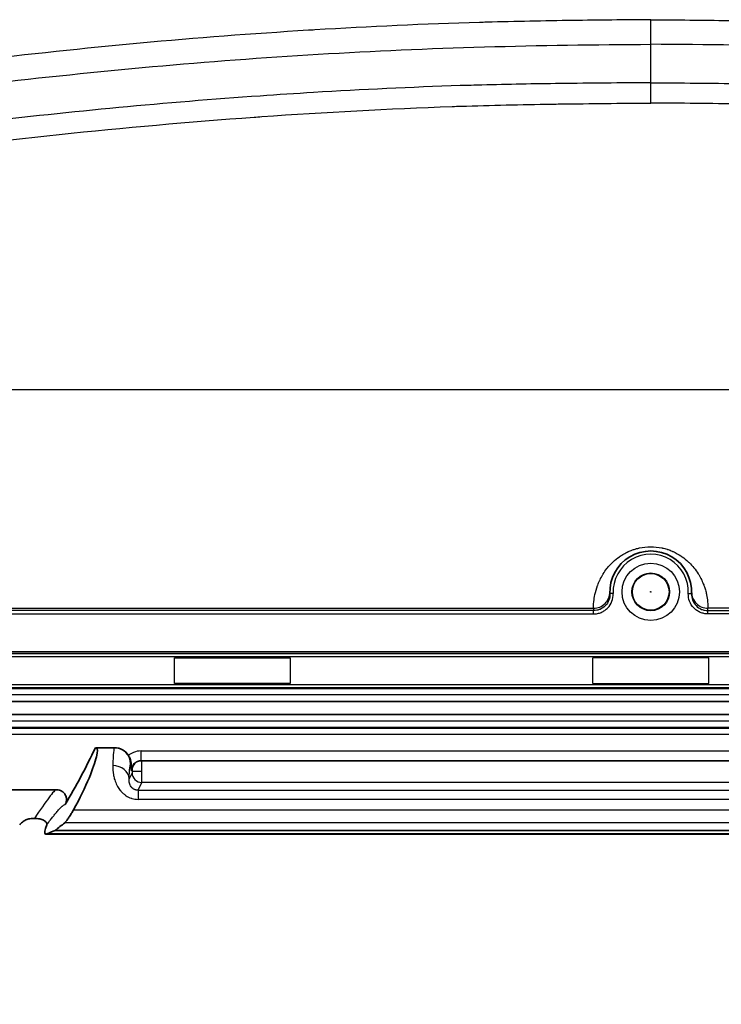
# Model space of a CAD drawing. Units: millimetres. Extents: x 36 to 2783, y 20 to 1284.
# Drawn here: x 2043 to 2097, y 255 to 331 of the extents above; entities that cross this region are included whole.
import ezdxf

# ---------------------------------------------------------------- set-up
doc = ezdxf.new("R2010")
doc.units = ezdxf.units.MM
doc.header["$LTSCALE"] = 2.5
doc.layers.get('Defpoints').update_dxf_attribs({"lineweight": 25})
for name, color, linetype, lineweight in [('Dimension (ISO)', 7, 'Continuous', 18), ('Dimension (ISO) @ 1', 7, 'Continuous', 18), ('Visible (ISO)', 7, 'Continuous', 35), ('Visible Narrow (ISO)', 7, 'Continuous', 25)]:
    doc.layers.add(name, color=color, linetype=linetype, lineweight=lineweight)
doc.styles.add('Note Text (TK)', font='txt')
doc.dimstyles.new('Default - Method 1b (TK)', dxfattribs={"dimscale": 2.5, "dimtxt": 2.5, "dimasz": 2.5, "dimexe": 1, "dimexo": 1.5, "dimgap": 1, "dimtad": 1, "dimtoh": 1, "dimrnd": 1e-08, "dimdsep": 46, "dimtxsty": 'Note Text (TK)', "dimcen": 0.09, "dimdle": 5, "dimclrd": 100, "dimclre": 100, "dimclrt": 7, "dimadec": 1, "dimazin": 1, "dimtfac": 1, "dimtmove": 0, "dimatfit": 3, "dimfxl": 0, "dimtolj": 1, "dimlwd": -1, "dimlwe": -1, "dimarcsym": 0})

# ---------------------------------------------------------------- blocks, each defined once
blk = doc.blocks.new('*D31')
at = {"layer": 'Defpoints', "color": 0, "transparency": 16777216}
for p in [(1957.479, 302.139), (2225.688, 302.139), (2225.688, 197.524)]:
    blk.add_point(p, dxfattribs=at)
at = {"layer": 'Dimension (ISO)', "color": 100, "transparency": 16777216}
for p, q in [((1957.479, 295.389), (1957.479, 193.024)), ((2225.688, 295.389), (2225.688, 193.024)), ((1968.729, 197.524), (2214.438, 197.524))]:
    blk.add_line(p, q, dxfattribs=at)
for points in [[(1968.729, 199.399), (1968.729, 195.649), (1957.479, 197.524)], [(2214.438, 199.399), (2214.438, 195.649), (2225.688, 197.524)]]:
    blk.add_solid(points, dxfattribs=at)
at = {"layer": 'Dimension (ISO)', "color": 7, "transparency": 16777216, "insert": (2006.154, 209.439), "char_height": 11.25, "attachment_point": 4, "style": 'Note Text (TK)'}
blk.add_mtext('\\A1;\\fＭＳ Ｐゴシック|b0|i0;有効寸法 / Max dim. 268', dxfattribs=at)

msp = doc.modelspace()

# ---------------------------------------------------------------- linework, layer by layer
at = {"layer": 'Visible (ISO)'}
for p, q in [((1960.807, 282.014), (2222.36, 282.014)), ((2226.331, 278.151), (1956.837, 278.151)), ((2226.331, 277.135), (1956.837, 277.135)), ((2048.5, 274.546), (2048.434, 274.546)), ((2049.907, 274.546), (2048.5, 274.546)), ((2049.927, 274.546), (2049.907, 274.546)), ((2131.18, 273.54), (2051.987, 273.54)), ((2045.429, 271.281), (2039.949, 271.281)), ((2045.429, 271.281), (2045.429, 271.281)), ((2043.686, 269.061), (2043.716, 269.061)), ((2138.581, 267.837), (2044.586, 267.837)), ((2137.855, 268.119), (2045.313, 268.119))]:
    msp.add_line(p, q, dxfattribs=at)
for centre, radius, start, end in [((2091.584, 286.665), 3.175, 357.53855, 182.46145), ((2000.868, 296.972), 52.588, 329.31002, 334.75737)]:
    msp.add_arc(centre, radius, start, end, dxfattribs=at)
for centre, major_axis, ratio, start_param, end_param in [((2049.927, 273.276), (-1.271, 0), 0.999391, 3.696496, 4.712389), ((2000.868, 343.647), (0, 91.512), 0.860147, 3.741591, 3.753146), ((88.755, 291.359), (1984.721, 0), 0.069756, 6.112564, 6.114521)]:
    msp.add_ellipse(centre, major_axis=major_axis, ratio=ratio, start_param=start_param, end_param=end_param, dxfattribs=at)
for points, knots in [([(2048.5, 274.546), (2048.513, 274.546), (2048.524, 274.543), (2048.621, 274.498), (2048.625, 274.267), (2048.427, 273.44), (2048.222, 272.846), (2047.649, 271.48), (2047.232, 270.612), (2046.734, 269.711)], [-2.4542764, -2.4542764, -2.4542764, -2.4542764, -2.4225086, -2.4225086, -2.1474192, -2.1474192, -1.8723298, -1.8723298, -1.5696075, -1.5696075, -1.5696075, -1.5696075]), ([(2051.007, 273.945), (2051.021, 273.923), (2051.034, 273.9), (2051.084, 273.807), (2051.126, 273.717), (2051.195, 273.473), (2051.206, 273.36), (2051.208, 273.276)], [-0.06754809, -0.06754809, -0.06754809, -0.06754809, -0.05855383, -0.05855383, -0.03100915, -0.03100915, -0.00001201, -0.00001201, -0.00001201, -0.00001201]), ([(2051.208, 273.276), (2051.21, 273.185), (2051.213, 273.098), (2051.217, 272.945), (2051.22, 272.878), (2051.223, 272.795), (2051.223, 272.788), (2051.223, 272.777)], [-0.06497863, -0.06497863, -0.06497863, -0.06497863, -0.03056411, -0.03056411, 0, 0, 0.00486713, 0.00486713, 0.00486713, 0.00486713]), ([(2046.09, 270.131), (2046.129, 270.197), (2046.158, 270.269), (2046.197, 270.435), (2046.202, 270.53), (2046.175, 270.72), (2046.143, 270.813), (2046.045, 270.983), (2045.98, 271.058), (2045.828, 271.176), (2045.743, 271.221), (2045.58, 271.27), (2045.504, 271.281), (2045.429, 271.281)], [0, 0, 0, 0, 0.0229918, 0.0229918, 0.0512037, 0.0512037, 0.0805862, 0.0805862, 0.1099954, 0.1099954, 0.1385142, 0.1385142, 0.1611612, 0.1611612, 0.1611612, 0.1611612]), ([(2046.734, 269.711), (2046.681, 269.616), (2046.623, 269.517), (2046.511, 269.332), (2046.447, 269.232), (2046.325, 269.049), (2046.265, 268.966), (2046.17, 268.839), (2046.126, 268.786), (2046.08, 268.739), (2046.07, 268.729), (2046.06, 268.721)], [-0.1590819, -0.1590819, -0.1590819, -0.1590819, -0.127192, -0.127192, -0.0940118, -0.0940118, -0.0608315, -0.0608315, -0.0304158, -0.0304158, -0.0195275, -0.0195275, -0.0195275, -0.0195275]), ([(2043.686, 269.061), (2043.575, 269.061), (2043.464, 269.051), (2043.246, 269.009), (2043.14, 268.976), (2042.94, 268.889), (2042.847, 268.835), (2042.685, 268.708), (2042.615, 268.637), (2042.557, 268.559)], [0, 0, 0, 0, 0.033422, 0.033422, 0.067352, 0.067352, 0.1017966, 0.1017966, 0.1347609, 0.1347609, 0.1347609, 0.1347609]), ([(2043.716, 269.061), (2043.783, 269.061), (2043.849, 269.058), (2043.986, 269.043), (2044.056, 269.031), (2044.232, 268.989), (2044.332, 268.952), (2044.5, 268.866), (2044.567, 268.816), (2044.639, 268.73), (2044.657, 268.696), (2044.672, 268.632), (2044.671, 268.603), (2044.66, 268.574)], [-0.1555211, -0.1555211, -0.1555211, -0.1555211, -0.1356345, -0.1356345, -0.1138346, -0.1138346, -0.0780035, -0.0780035, -0.0425249, -0.0425249, -0.0200356, -0.0200356, -0.0000023, -0.0000023, -0.0000023, -0.0000023]), ([(2044.66, 268.574), (2044.658, 268.569), (2044.656, 268.564), (2044.496, 268.145), (2044.458, 267.904), (2044.566, 267.832), (2044.606, 267.833), (2044.657, 267.852)], [2.1070993, 2.1070993, 2.1070993, 2.1070993, 2.1105019, 2.1105019, 2.3915022, 2.3915022, 2.4834112, 2.4834112, 2.4834112, 2.4834112])]:
    msp.add_open_spline(points, degree=3, knots=knots, dxfattribs=at)
msp.add_open_spline([(2051.719, 273.491), (2051.809, 273.524), (2051.902, 273.54), (2051.987, 273.54)], degree=3, dxfattribs=at)
at = {"layer": 'Visible Narrow (ISO)'}
for p, q in [((2091.584, 329.222), (2091.584, 331.132)), ((2091.584, 324.656), (2091.584, 326.235)), ((1972.322, 302.381), (2210.845, 302.381)), ((2088.665, 286.54), (2088.412, 286.529)), ((2094.502, 286.54), (2094.756, 286.529)), ((2087.143, 285.203), (1989.714, 285.203)), ((1989.714, 284.949), (2087.143, 284.949)), ((1989.718, 285.387), (2087.139, 285.387)), ((2087.143, 284.949), (2087.143, 285.203)), ((2096.024, 285.203), (2193.453, 285.203)), ((2096.024, 284.949), (2096.024, 285.203)), ((2193.453, 284.949), (2096.024, 284.949)), ((2193.449, 285.387), (2096.029, 285.387)), ((1957.014, 281.872), (2226.153, 281.872)), ((2226.153, 281.618), (1957.014, 281.618)), ((2054.572, 279.543), (2054.572, 281.543)), ((2054.572, 281.543), (2063.572, 281.543)), ((2063.572, 281.543), (2063.572, 279.543)), ((2087.084, 279.543), (2087.084, 281.543)), ((2096.084, 281.543), (2087.084, 281.543)), ((2096.084, 279.543), (2096.084, 281.543)), ((1957.014, 279.467), (2226.153, 279.467)), ((2063.572, 279.543), (2054.572, 279.543)), ((2087.084, 279.543), (2096.084, 279.543)), ((2226.153, 279.213), (1957.014, 279.213)), ((1957.014, 279.157), (2226.153, 279.157)), ((2226.153, 278.649), (1957.014, 278.649)), ((1956.837, 278.147), (2226.331, 278.147)), ((2226.331, 277.139), (1956.837, 277.139)), ((1956.837, 276.638), (2226.331, 276.638)), ((2226.331, 276.13), (1956.837, 276.13)), ((1956.837, 276.076), (2226.331, 276.076)), ((2226.331, 275.568), (1956.837, 275.568)), ((2051.987, 274.302), (2131.18, 274.302)), ((2051.987, 273.54), (2051.987, 274.302)), ((2051.176, 273.276), (2051.208, 273.276)), ((2051.289, 272.607), (2051.055, 272.139)), ((2051.223, 272.777), (2051.289, 272.801)), ((2052.054, 272.704), (2051.292, 272.704)), ((2051.752, 271.248), (2052.051, 271.847)), ((2131.117, 271.847), (2052.051, 271.847)), ((2051.752, 271.248), (2131.416, 271.248)), ((2051.752, 271.248), (2051.752, 270.535)), ((2131.416, 270.535), (2051.752, 270.535)), ((2046.734, 269.711), (2136.433, 269.711)), ((2137.107, 268.721), (2046.06, 268.721)), ((2138.51, 267.852), (2044.657, 267.852))]:
    msp.add_line(p, q, dxfattribs=at)
for radius in [2.229, 1.467, 1.419, 0.0218]:
    msp.add_circle((2091.584, 286.665), radius, dxfattribs=at)
msp.add_arc((2091.584, 286.665), 2.921, 357.53855, 182.46145, dxfattribs=at)
for centre, major_axis, ratio, start_param, end_param in [((2087.139, 286.655), (1.27, 0.003), 0.999048, 4.710177, 6.283185), ((2096.029, 286.655), (-1.27, 0.003), 0.999048, 0, 1.573008), ((4421.523, 285.396), (-2334.385, 0), 0.043619, 0.000096, 0.001903), ((-238.356, 285.396), (2334.385, 0), 0.043619, 6.281282, 6.283089), ((2049.907, 273.276), (0, 1.27), 0.999391, 4.712389, 6.283185), ((2052.05, 272.801), (-0.267, 0.714), 0.999305, 0.04484, 1.212369), ((2052.05, 272.704), (0, 0.859), 0.003953, 4.712393, 6.047686), ((2049.786, 272.139), (1.269, -0.06), 0.805043, 0.058865, 1.608972), ((2052.051, 272.607), (-0.682, 0.34), 0.996959, 0.464378, 2.03274), ((2052.05, 272.704), (0, -0.859), 0.003953, 0.069809, 1.570793)]:
    msp.add_ellipse(centre, major_axis=major_axis, ratio=ratio, start_param=start_param, end_param=end_param, dxfattribs=at)
for points, knots in [([(2091.584, 331.132), (2089.566, 331.118), (2087.548, 331.1), (2085.531, 331.071), (2083.302, 331.039), (2081.073, 330.995), (2078.844, 330.933), (2078.657, 330.928), (2078.469, 330.922), (2078.282, 330.917), (2074.014, 330.792), (2069.749, 330.596), (2065.49, 330.338), (2065.325, 330.328), (2065.16, 330.318), (2064.995, 330.308), (2056.262, 329.769), (2047.551, 328.969), (2038.859, 327.913), (2038.745, 327.899), (2038.632, 327.885), (2038.519, 327.871), (2029.772, 326.801), (2021.064, 325.473), (2012.396, 323.886), (2012.339, 323.875), (2012.283, 323.865), (2012.226, 323.855), (2007.893, 323.059), (2003.573, 322.198), (1999.27, 321.263), (1999.242, 321.257), (1999.214, 321.251), (1999.186, 321.245), (1997.034, 320.777), (1994.887, 320.291), (1992.741, 319.794), (1992.727, 319.791), (1992.714, 319.788), (1992.7, 319.785), (1991.627, 319.536), (1990.555, 319.284), (1989.483, 319.03), (1989.477, 319.028), (1989.47, 319.027), (1989.463, 319.025), (1989.334, 318.994), (1989.205, 318.964), (1989.076, 318.933), (1989.008, 318.917), (1988.941, 318.901), (1988.873, 318.885), (1988.839, 318.877), (1988.805, 318.869), (1988.771, 318.86), (1988.737, 318.852), (1988.703, 318.844), (1988.669, 318.836), (1988.398, 318.772), (1988.127, 318.705), (1987.857, 318.636), (1987.316, 318.498), (1986.778, 318.352), (1986.241, 318.198)], [0, 0, 0, 0, 0.0060526, 0.0060526, 0.0060526, 0.0127408, 0.0127408, 0.0127408, 0.0133037, 0.0133037, 0.0133037, 0.0261109, 0.0261109, 0.0261109, 0.0266074, 0.0266074, 0.0266074, 0.0528722, 0.0528722, 0.0528722, 0.0532148, 0.0532148, 0.0532148, 0.0796498, 0.0796498, 0.0796498, 0.0798222, 0.0798222, 0.0798222, 0.0930397, 0.0930397, 0.0930397, 0.0931259, 0.0931259, 0.0931259, 0.0997352, 0.0997352, 0.0997352, 0.0997777, 0.0997777, 0.0997777, 0.103083, 0.103083, 0.103083, 0.1031036, 0.1031036, 0.1031036, 0.1035015, 0.1035015, 0.1035015, 0.1037108, 0.1037108, 0.1037108, 0.1038154, 0.1038154, 0.1038154, 0.10392, 0.10392, 0.10392, 0.104757, 0.104757, 0.104757, 0.1064296, 0.1064296, 0.1064296, 0.1064296]), ([(2091.584, 331.132), (2093.601, 331.118), (2095.619, 331.1), (2097.636, 331.071), (2099.865, 331.039), (2102.094, 330.995), (2104.323, 330.933), (2104.51, 330.928), (2104.698, 330.922), (2104.886, 330.917), (2109.153, 330.792), (2113.418, 330.596), (2117.677, 330.338), (2117.842, 330.328), (2118.007, 330.318), (2118.172, 330.308), (2126.905, 329.769), (2135.617, 328.969), (2144.308, 327.913), (2144.422, 327.899), (2144.535, 327.885), (2144.649, 327.871), (2153.396, 326.801), (2162.103, 325.473), (2170.771, 323.886), (2170.828, 323.875), (2170.884, 323.865), (2170.941, 323.855), (2175.275, 323.059), (2179.594, 322.198), (2183.897, 321.263), (2183.925, 321.257), (2183.953, 321.251), (2183.981, 321.245), (2186.133, 320.777), (2188.281, 320.291), (2190.426, 319.794), (2190.44, 319.791), (2190.454, 319.788), (2190.467, 319.785), (2191.54, 319.536), (2192.612, 319.284), (2193.684, 319.03), (2193.691, 319.028), (2193.697, 319.027), (2193.704, 319.025), (2193.833, 318.994), (2193.962, 318.964), (2194.091, 318.933), (2194.159, 318.917), (2194.227, 318.901), (2194.295, 318.885), (2194.328, 318.877), (2194.362, 318.869), (2194.396, 318.86), (2194.43, 318.852), (2194.464, 318.844), (2194.498, 318.836), (2194.769, 318.772), (2195.04, 318.705), (2195.311, 318.636), (2195.851, 318.498), (2196.389, 318.352), (2196.926, 318.198)], [0, 0, 0, 0, 0.0060526, 0.0060526, 0.0060526, 0.0127408, 0.0127408, 0.0127408, 0.0133037, 0.0133037, 0.0133037, 0.0261109, 0.0261109, 0.0261109, 0.0266074, 0.0266074, 0.0266074, 0.0528722, 0.0528722, 0.0528722, 0.0532148, 0.0532148, 0.0532148, 0.0796498, 0.0796498, 0.0796498, 0.0798222, 0.0798222, 0.0798222, 0.0930397, 0.0930397, 0.0930397, 0.0931259, 0.0931259, 0.0931259, 0.0997352, 0.0997352, 0.0997352, 0.0997777, 0.0997777, 0.0997777, 0.103083, 0.103083, 0.103083, 0.1031036, 0.1031036, 0.1031036, 0.1035015, 0.1035015, 0.1035015, 0.1037108, 0.1037108, 0.1037108, 0.1038154, 0.1038154, 0.1038154, 0.10392, 0.10392, 0.10392, 0.104757, 0.104757, 0.104757, 0.1064296, 0.1064296, 0.1064296, 0.1064296]), ([(1989.121, 317.01), (1993.315, 318.005), (1997.517, 318.976), (2005.952, 320.76), (2010.186, 321.578), (2022.922, 323.85), (2031.452, 325.12), (2048.579, 327.162), (2057.158, 327.932), (2070.05, 328.702), (2074.351, 328.894), (2082.962, 329.14), (2087.272, 329.197), (2091.584, 329.222)], [-0.0000001, -0.0000001, -0.0000001, -0.0000001, 0.0129332, 0.0129332, 0.0258664, 0.0258664, 0.0517329, 0.0517329, 0.0775995, 0.0775995, 0.0905327, 0.0905327, 0.103466, 0.103466, 0.103466, 0.103466]), ([(2194.046, 317.01), (2189.852, 318.005), (2185.651, 318.976), (2177.215, 320.76), (2172.981, 321.578), (2160.246, 323.85), (2151.716, 325.12), (2134.588, 327.162), (2126.009, 327.932), (2113.117, 328.702), (2108.816, 328.894), (2100.205, 329.14), (2095.895, 329.197), (2091.584, 329.222)], [-0.0000001, -0.0000001, -0.0000001, -0.0000001, 0.0129332, 0.0129332, 0.0258664, 0.0258664, 0.0517329, 0.0517329, 0.0775995, 0.0775995, 0.0905327, 0.0905327, 0.103466, 0.103466, 0.103466, 0.103466]), ([(2091.584, 326.235), (2091.584, 326.256), (2091.584, 326.276), (2091.584, 326.295), (2091.584, 326.311), (2091.584, 326.327), (2091.584, 326.342), (2091.584, 326.358), (2091.584, 326.373), (2091.584, 326.391), (2091.584, 326.428), (2091.584, 326.464), (2091.584, 326.499), (2091.584, 326.648), (2091.584, 326.787), (2091.584, 326.928), (2091.584, 326.954), (2091.584, 326.981), (2091.584, 327.008), (2091.584, 327.263), (2091.584, 327.515), (2091.584, 327.764), (2091.584, 328.262), (2091.584, 328.748), (2091.584, 329.222)], [0.000862187, 0.000862187, 0.000862187, 0.000862187, 0.000934801, 0.000934801, 0.000934801, 0.000993384, 0.000993384, 0.000993384, 0.00105318, 0.00105318, 0.00105318, 0.001176158, 0.001176158, 0.001176158, 0.001695501, 0.001695501, 0.001695501, 0.001793826, 0.001793826, 0.001793826, 0.002725464, 0.002725464, 0.002725464, 0.004588741, 0.004588741, 0.004588741, 0.004588741]), ([(2091.584, 326.235), (2089.242, 326.215), (2086.901, 326.197), (2084.56, 326.168), (2082.529, 326.142), (2080.498, 326.107), (2078.469, 326.054), (2077.906, 326.039), (2077.342, 326.023), (2076.779, 326.005), (2072.975, 325.885), (2069.178, 325.702), (2065.382, 325.471), (2064.002, 325.387), (2062.622, 325.297), (2061.243, 325.201), (2053.914, 324.689), (2046.597, 324.001), (2039.293, 323.128), (2036.283, 322.768), (2033.275, 322.377), (2030.269, 321.954), (2028.942, 321.767), (2027.616, 321.574), (2026.291, 321.375), (2022.473, 320.801), (2018.662, 320.175), (2014.861, 319.497), (2014.355, 319.407), (2013.849, 319.316), (2013.343, 319.224), (2011.292, 318.851), (2009.243, 318.463), (2007.197, 318.062), (2007.096, 318.042), (2006.996, 318.022), (2006.895, 318.003), (2004.749, 317.581), (2002.606, 317.145), (2000.466, 316.69), (2000.163, 316.626), (1999.86, 316.561), (1999.557, 316.496), (1998.286, 316.223), (1997.016, 315.943), (1995.747, 315.655), (1995.185, 315.528), (1994.622, 315.399), (1994.06, 315.268), (1993.989, 315.251), (1993.917, 315.234), (1993.845, 315.218), (1993.651, 315.172), (1993.456, 315.127), (1993.261, 315.081), (1992.995, 315.019), (1992.729, 314.957), (1992.462, 314.896), (1992.29, 314.856), (1992.118, 314.817), (1991.946, 314.778), (1991.584, 314.697), (1991.223, 314.618), (1990.861, 314.539), (1990.059, 314.366), (1989.256, 314.2), (1988.45, 314.042), (1988.343, 314.022), (1988.236, 314.001), (1988.129, 313.98), (1988.102, 313.975), (1988.074, 313.97), (1988.047, 313.965), (1987.98, 313.952), (1987.913, 313.939), (1987.845, 313.926), (1987.812, 313.92), (1987.778, 313.914), (1987.745, 313.907), (1987.728, 313.904), (1987.711, 313.901), (1987.695, 313.898), (1987.686, 313.896), (1987.678, 313.895), (1987.669, 313.893), (1987.665, 313.892), (1987.661, 313.892), (1987.657, 313.891), (1987.653, 313.89), (1987.649, 313.889), (1987.644, 313.889)], [0, 0, 0, 0, 0.0070118, 0.0070118, 0.0070118, 0.0130948, 0.0130948, 0.0130948, 0.0147833, 0.0147833, 0.0147833, 0.0261897, 0.0261897, 0.0261897, 0.0303383, 0.0303383, 0.0303383, 0.0523793, 0.0523793, 0.0523793, 0.0614641, 0.0614641, 0.0614641, 0.0654742, 0.0654742, 0.0654742, 0.0770309, 0.0770309, 0.0770309, 0.078569, 0.078569, 0.078569, 0.0848099, 0.0848099, 0.0848099, 0.0851164, 0.0851164, 0.0851164, 0.0916638, 0.0916638, 0.0916638, 0.0925914, 0.0925914, 0.0925914, 0.0964844, 0.0964844, 0.0964844, 0.0982112, 0.0982112, 0.0982112, 0.0984314, 0.0984314, 0.0984314, 0.0990297, 0.0990297, 0.0990297, 0.0998481, 0.0998481, 0.0998481, 0.1003763, 0.1003763, 0.1003763, 0.101485, 0.101485, 0.101485, 0.1039402, 0.1039402, 0.1039402, 0.1042655, 0.1042655, 0.1042655, 0.1043494, 0.1043494, 0.1043494, 0.1045541, 0.1045541, 0.1045541, 0.1046564, 0.1046564, 0.1046564, 0.1047075, 0.1047075, 0.1047075, 0.1047331, 0.1047331, 0.1047331, 0.1047459, 0.1047459, 0.1047459, 0.1047587, 0.1047587, 0.1047587, 0.1047587]), ([(2091.584, 326.235), (2093.925, 326.215), (2096.267, 326.197), (2098.607, 326.168), (2100.638, 326.142), (2102.669, 326.107), (2104.698, 326.054), (2105.262, 326.039), (2105.825, 326.023), (2106.388, 326.005), (2110.192, 325.885), (2113.989, 325.702), (2117.785, 325.471), (2119.165, 325.387), (2120.545, 325.297), (2121.924, 325.201), (2129.253, 324.689), (2136.57, 324.001), (2143.874, 323.128), (2146.884, 322.768), (2149.892, 322.377), (2152.898, 321.954), (2154.225, 321.767), (2155.551, 321.574), (2156.876, 321.375), (2160.695, 320.801), (2164.505, 320.175), (2168.307, 319.497), (2168.812, 319.407), (2169.318, 319.316), (2169.824, 319.224), (2171.876, 318.851), (2173.924, 318.463), (2175.97, 318.062), (2176.071, 318.042), (2176.171, 318.022), (2176.272, 318.003), (2178.418, 317.581), (2180.561, 317.145), (2182.701, 316.69), (2183.004, 316.626), (2183.307, 316.561), (2183.61, 316.496), (2184.882, 316.223), (2186.152, 315.943), (2187.42, 315.655), (2187.983, 315.528), (2188.545, 315.399), (2189.107, 315.268), (2189.179, 315.251), (2189.25, 315.234), (2189.322, 315.218), (2189.517, 315.172), (2189.711, 315.127), (2189.906, 315.081), (2190.172, 315.019), (2190.439, 314.957), (2190.705, 314.896), (2190.877, 314.856), (2191.049, 314.817), (2191.221, 314.778), (2191.583, 314.697), (2191.945, 314.618), (2192.307, 314.539), (2193.108, 314.366), (2193.912, 314.2), (2194.718, 314.042), (2194.824, 314.022), (2194.931, 314.001), (2195.038, 313.98), (2195.065, 313.975), (2195.093, 313.97), (2195.12, 313.965), (2195.188, 313.952), (2195.255, 313.939), (2195.322, 313.926), (2195.355, 313.92), (2195.389, 313.914), (2195.422, 313.907), (2195.439, 313.904), (2195.456, 313.901), (2195.473, 313.898), (2195.481, 313.896), (2195.489, 313.895), (2195.498, 313.893), (2195.502, 313.892), (2195.506, 313.892), (2195.51, 313.891), (2195.515, 313.89), (2195.519, 313.889), (2195.523, 313.889)], [0, 0, 0, 0, 0.0070118, 0.0070118, 0.0070118, 0.0130948, 0.0130948, 0.0130948, 0.0147833, 0.0147833, 0.0147833, 0.0261897, 0.0261897, 0.0261897, 0.0303383, 0.0303383, 0.0303383, 0.0523793, 0.0523793, 0.0523793, 0.0614641, 0.0614641, 0.0614641, 0.0654742, 0.0654742, 0.0654742, 0.0770309, 0.0770309, 0.0770309, 0.078569, 0.078569, 0.078569, 0.0848099, 0.0848099, 0.0848099, 0.0851164, 0.0851164, 0.0851164, 0.0916638, 0.0916638, 0.0916638, 0.0925914, 0.0925914, 0.0925914, 0.0964844, 0.0964844, 0.0964844, 0.0982112, 0.0982112, 0.0982112, 0.0984314, 0.0984314, 0.0984314, 0.0990297, 0.0990297, 0.0990297, 0.0998481, 0.0998481, 0.0998481, 0.1003763, 0.1003763, 0.1003763, 0.101485, 0.101485, 0.101485, 0.1039402, 0.1039402, 0.1039402, 0.1042655, 0.1042655, 0.1042655, 0.1043494, 0.1043494, 0.1043494, 0.1045541, 0.1045541, 0.1045541, 0.1046564, 0.1046564, 0.1046564, 0.1047075, 0.1047075, 0.1047075, 0.1047331, 0.1047331, 0.1047331, 0.1047459, 0.1047459, 0.1047459, 0.1047587, 0.1047587, 0.1047587, 0.1047587]), ([(1972.322, 302.381), (1972.375, 302.443), (1972.427, 302.504), (1972.48, 302.566), (1972.507, 302.597), (1972.533, 302.628), (1972.559, 302.658), (1972.586, 302.689), (1972.612, 302.72), (1972.639, 302.751), (1972.744, 302.872), (1972.85, 302.993), (1972.956, 303.112), (1973.17, 303.352), (1973.388, 303.589), (1973.609, 303.822), (1974.05, 304.287), (1974.504, 304.737), (1974.972, 305.171), (1974.977, 305.175), (1974.982, 305.18), (1974.987, 305.184), (1975.918, 306.047), (1976.904, 306.844), (1977.943, 307.578), (1977.954, 307.585), (1977.966, 307.593), (1977.977, 307.601), (1978.489, 307.961), (1979.014, 308.305), (1979.552, 308.634), (1979.567, 308.643), (1979.582, 308.652), (1979.597, 308.661), (1980.133, 308.987), (1980.683, 309.298), (1981.24, 309.59), (1981.259, 309.6), (1981.278, 309.61), (1981.297, 309.62), (1981.873, 309.92), (1982.456, 310.201), (1983.046, 310.462), (1983.609, 310.711), (1984.178, 310.943), (1984.755, 311.156), (1984.782, 311.166), (1984.81, 311.177), (1984.837, 311.187), (1985.14, 311.297), (1985.444, 311.402), (1985.75, 311.501), (1986.025, 311.589), (1986.302, 311.672), (1986.58, 311.751), (1986.612, 311.76), (1986.644, 311.77), (1986.677, 311.779), (1986.988, 311.866), (1987.3, 311.948), (1987.614, 312.027), (1987.692, 312.046), (1987.771, 312.066), (1987.849, 312.085), (1987.889, 312.095), (1987.928, 312.105), (1987.967, 312.114), (1988.007, 312.124), (1988.046, 312.133), (1988.085, 312.143), (1988.206, 312.172), (1988.326, 312.201), (1988.447, 312.23), (1988.483, 312.239), (1988.52, 312.248), (1988.557, 312.257), (1989.771, 312.55), (1990.986, 312.84), (1992.202, 313.127), (1992.247, 313.137), (1992.293, 313.148), (1992.338, 313.159), (1992.969, 313.307), (1993.599, 313.455), (1994.23, 313.601), (1994.807, 313.735), (1995.384, 313.868), (1995.962, 313.999), (1996.016, 314.011), (1996.07, 314.023), (1996.124, 314.035), (1997.325, 314.307), (1998.526, 314.573), (1999.729, 314.833), (1999.792, 314.847), (1999.854, 314.86), (1999.917, 314.874), (2002.448, 315.421), (2004.984, 315.943), (2007.524, 316.444), (2009.967, 316.926), (2012.414, 317.387), (2014.866, 317.827), (2014.963, 317.844), (2015.06, 317.862), (2015.157, 317.879), (2020.123, 318.767), (2025.107, 319.566), (2030.106, 320.279), (2030.239, 320.298), (2030.371, 320.317), (2030.504, 320.335), (2040.567, 321.761), (2050.654, 322.829), (2060.767, 323.557), (2060.964, 323.571), (2061.161, 323.585), (2061.358, 323.599), (2066.284, 323.947), (2071.216, 324.218), (2076.155, 324.388), (2076.381, 324.395), (2076.606, 324.403), (2076.832, 324.41), (2079.175, 324.486), (2081.52, 324.537), (2083.866, 324.572), (2084.105, 324.576), (2084.343, 324.579), (2084.582, 324.583), (2086.916, 324.615), (2089.25, 324.636), (2091.584, 324.656)], [0, 0, 0, 0, 0.0002404, 0.0002404, 0.0002404, 0.0003606, 0.0003606, 0.0003606, 0.0004808, 0.0004808, 0.0004808, 0.0009568, 0.0009568, 0.0009568, 0.0019136, 0.0019136, 0.0019136, 0.0038273, 0.0038273, 0.0038273, 0.0038468, 0.0038468, 0.0038468, 0.0076545, 0.0076545, 0.0076545, 0.0076953, 0.0076953, 0.0076953, 0.0095682, 0.0095682, 0.0095682, 0.0096202, 0.0096202, 0.0096202, 0.0114818, 0.0114818, 0.0114818, 0.0115455, 0.0115455, 0.0115455, 0.0134711, 0.0134711, 0.0134711, 0.0153091, 0.0153091, 0.0153091, 0.0153969, 0.0153969, 0.0153969, 0.01636, 0.01636, 0.01636, 0.0172227, 0.0172227, 0.0172227, 0.0173231, 0.0173231, 0.0173231, 0.0182863, 0.0182863, 0.0182863, 0.0185271, 0.0185271, 0.0185271, 0.0186475, 0.0186475, 0.0186475, 0.0187679, 0.0187679, 0.0187679, 0.0191364, 0.0191364, 0.0191364, 0.0192495, 0.0192495, 0.0192495, 0.0229636, 0.0229636, 0.0229636, 0.0231024, 0.0231024, 0.0231024, 0.0250289, 0.0250289, 0.0250289, 0.0267909, 0.0267909, 0.0267909, 0.0269554, 0.0269554, 0.0269554, 0.0306182, 0.0306182, 0.0306182, 0.0308084, 0.0308084, 0.0308084, 0.0385146, 0.0385146, 0.0385146, 0.0459273, 0.0459273, 0.0459273, 0.046221, 0.046221, 0.046221, 0.0612364, 0.0612364, 0.0612364, 0.0616342, 0.0616342, 0.0616342, 0.0918546, 0.0918546, 0.0918546, 0.0924439, 0.0924439, 0.0924439, 0.1071637, 0.1071637, 0.1071637, 0.1078365, 0.1078365, 0.1078365, 0.1148182, 0.1148182, 0.1148182, 0.1155293, 0.1155293, 0.1155293, 0.1224728, 0.1224728, 0.1224728, 0.1224728]), ([(2210.845, 302.381), (2210.793, 302.443), (2210.74, 302.504), (2210.687, 302.566), (2210.661, 302.597), (2210.634, 302.628), (2210.608, 302.658), (2210.581, 302.689), (2210.555, 302.72), (2210.528, 302.751), (2210.423, 302.872), (2210.318, 302.993), (2210.211, 303.112), (2209.997, 303.352), (2209.779, 303.589), (2209.559, 303.822), (2209.117, 304.287), (2208.663, 304.737), (2208.195, 305.171), (2208.19, 305.175), (2208.185, 305.18), (2208.181, 305.184), (2207.249, 306.047), (2206.264, 306.844), (2205.224, 307.578), (2205.213, 307.585), (2205.202, 307.593), (2205.19, 307.601), (2204.678, 307.961), (2204.153, 308.305), (2203.615, 308.634), (2203.6, 308.643), (2203.585, 308.652), (2203.57, 308.661), (2203.035, 308.987), (2202.484, 309.298), (2201.928, 309.59), (2201.909, 309.6), (2201.89, 309.61), (2201.871, 309.62), (2201.295, 309.92), (2200.712, 310.201), (2200.121, 310.462), (2199.558, 310.711), (2198.989, 310.943), (2198.413, 311.156), (2198.385, 311.166), (2198.358, 311.177), (2198.33, 311.187), (2198.028, 311.297), (2197.723, 311.402), (2197.417, 311.501), (2197.142, 311.589), (2196.866, 311.672), (2196.588, 311.751), (2196.555, 311.76), (2196.523, 311.77), (2196.49, 311.779), (2196.18, 311.866), (2195.867, 311.948), (2195.553, 312.027), (2195.475, 312.046), (2195.396, 312.066), (2195.318, 312.085), (2195.279, 312.095), (2195.239, 312.105), (2195.2, 312.114), (2195.161, 312.124), (2195.121, 312.133), (2195.082, 312.143), (2194.962, 312.172), (2194.841, 312.201), (2194.721, 312.23), (2194.684, 312.239), (2194.647, 312.248), (2194.61, 312.257), (2193.396, 312.55), (2192.181, 312.84), (2190.965, 313.127), (2190.92, 313.137), (2190.875, 313.148), (2190.829, 313.159), (2190.199, 313.307), (2189.568, 313.455), (2188.937, 313.601), (2188.36, 313.735), (2187.783, 313.868), (2187.205, 313.999), (2187.151, 314.011), (2187.097, 314.023), (2187.043, 314.035), (2185.843, 314.307), (2184.641, 314.573), (2183.438, 314.833), (2183.375, 314.847), (2183.313, 314.86), (2183.25, 314.874), (2180.719, 315.421), (2178.183, 315.943), (2175.643, 316.444), (2173.2, 316.926), (2170.753, 317.387), (2168.301, 317.827), (2168.204, 317.844), (2168.107, 317.862), (2168.01, 317.879), (2163.044, 318.767), (2158.06, 319.566), (2153.061, 320.279), (2152.929, 320.298), (2152.796, 320.317), (2152.664, 320.335), (2142.6, 321.761), (2132.513, 322.829), (2122.401, 323.557), (2122.203, 323.571), (2122.006, 323.585), (2121.809, 323.599), (2116.883, 323.947), (2111.951, 324.218), (2107.012, 324.388), (2106.787, 324.395), (2106.561, 324.403), (2106.335, 324.41), (2103.992, 324.486), (2101.647, 324.537), (2099.302, 324.572), (2099.063, 324.576), (2098.824, 324.579), (2098.585, 324.583), (2096.252, 324.615), (2093.918, 324.636), (2091.584, 324.656)], [0, 0, 0, 0, 0.0002404, 0.0002404, 0.0002404, 0.0003606, 0.0003606, 0.0003606, 0.0004808, 0.0004808, 0.0004808, 0.0009568, 0.0009568, 0.0009568, 0.0019136, 0.0019136, 0.0019136, 0.0038273, 0.0038273, 0.0038273, 0.0038468, 0.0038468, 0.0038468, 0.0076545, 0.0076545, 0.0076545, 0.0076953, 0.0076953, 0.0076953, 0.0095682, 0.0095682, 0.0095682, 0.0096202, 0.0096202, 0.0096202, 0.0114818, 0.0114818, 0.0114818, 0.0115455, 0.0115455, 0.0115455, 0.0134711, 0.0134711, 0.0134711, 0.0153091, 0.0153091, 0.0153091, 0.0153969, 0.0153969, 0.0153969, 0.01636, 0.01636, 0.01636, 0.0172227, 0.0172227, 0.0172227, 0.0173231, 0.0173231, 0.0173231, 0.0182863, 0.0182863, 0.0182863, 0.0185271, 0.0185271, 0.0185271, 0.0186475, 0.0186475, 0.0186475, 0.0187679, 0.0187679, 0.0187679, 0.0191364, 0.0191364, 0.0191364, 0.0192495, 0.0192495, 0.0192495, 0.0229636, 0.0229636, 0.0229636, 0.0231024, 0.0231024, 0.0231024, 0.0250289, 0.0250289, 0.0250289, 0.0267909, 0.0267909, 0.0267909, 0.0269554, 0.0269554, 0.0269554, 0.0306182, 0.0306182, 0.0306182, 0.0308084, 0.0308084, 0.0308084, 0.0385146, 0.0385146, 0.0385146, 0.0459273, 0.0459273, 0.0459273, 0.046221, 0.046221, 0.046221, 0.0612364, 0.0612364, 0.0612364, 0.0616342, 0.0616342, 0.0616342, 0.0918546, 0.0918546, 0.0918546, 0.0924439, 0.0924439, 0.0924439, 0.1071637, 0.1071637, 0.1071637, 0.1078365, 0.1078365, 0.1078365, 0.1148182, 0.1148182, 0.1148182, 0.1155293, 0.1155293, 0.1155293, 0.1224728, 0.1224728, 0.1224728, 0.1224728]), ([(2087.139, 285.387), (2087.139, 285.441), (2087.135, 285.617), (2087.165, 285.914), (2087.165, 285.917), (2087.165, 285.92), (2087.166, 285.922), (2087.181, 286.07), (2087.205, 286.247), (2087.248, 286.45), (2087.249, 286.457), (2087.251, 286.463), (2087.252, 286.47), (2087.296, 286.672), (2087.357, 286.899), (2087.449, 287.151), (2087.454, 287.163), (2087.459, 287.176), (2087.463, 287.188), (2087.508, 287.307), (2087.56, 287.431), (2087.621, 287.561), (2087.628, 287.576), (2087.636, 287.591), (2087.643, 287.607), (2087.706, 287.736), (2087.778, 287.869), (2087.86, 288.004), (2087.87, 288.022), (2087.881, 288.039), (2087.892, 288.057), (2087.976, 288.192), (2088.071, 288.329), (2088.18, 288.467), (2088.194, 288.486), (2088.21, 288.506), (2088.225, 288.525), (2088.337, 288.663), (2088.463, 288.803), (2088.605, 288.941), (2088.624, 288.96), (2088.644, 288.978), (2088.664, 288.997), (2088.81, 289.134), (2088.971, 289.267), (2089.151, 289.393), (2089.173, 289.409), (2089.196, 289.424), (2089.218, 289.439), (2089.3, 289.495), (2089.387, 289.549), (2089.477, 289.601), (2089.592, 289.668), (2089.714, 289.731), (2089.841, 289.789), (2089.862, 289.799), (2089.883, 289.808), (2089.904, 289.818), (2090.012, 289.865), (2090.123, 289.908), (2090.238, 289.947), (2090.256, 289.953), (2090.273, 289.959), (2090.291, 289.965), (2090.413, 290.005), (2090.54, 290.04), (2090.668, 290.069), (2090.68, 290.072), (2090.692, 290.075), (2090.704, 290.077), (2090.985, 290.138), (2091.274, 290.171), (2091.573, 290.171), (2091.869, 290.172), (2092.158, 290.141), (2092.438, 290.082), (2092.456, 290.079), (2092.475, 290.074), (2092.494, 290.07), (2092.616, 290.043), (2092.736, 290.01), (2092.852, 289.973), (2092.876, 289.965), (2092.9, 289.957), (2092.924, 289.949), (2093.033, 289.912), (2093.138, 289.872), (2093.239, 289.828), (2093.267, 289.816), (2093.293, 289.804), (2093.32, 289.792), (2093.54, 289.692), (2093.745, 289.575), (2093.929, 289.453), (2093.957, 289.434), (2093.985, 289.415), (2094.012, 289.396), (2094.188, 289.273), (2094.346, 289.143), (2094.49, 289.009), (2094.515, 288.987), (2094.539, 288.964), (2094.562, 288.941), (2094.7, 288.807), (2094.823, 288.671), (2094.932, 288.538), (2095.06, 288.379), (2095.171, 288.223), (2095.267, 288.069), (2095.281, 288.048), (2095.294, 288.026), (2095.307, 288.004), (2095.387, 287.872), (2095.458, 287.742), (2095.519, 287.617), (2095.528, 287.598), (2095.537, 287.579), (2095.546, 287.56), (2095.606, 287.434), (2095.657, 287.313), (2095.701, 287.197), (2095.707, 287.181), (2095.713, 287.165), (2095.718, 287.15), (2095.761, 287.033), (2095.797, 286.921), (2095.828, 286.814), (2095.863, 286.693), (2095.892, 286.578), (2095.915, 286.472), (2095.917, 286.462), (2095.919, 286.453), (2095.921, 286.443), (2095.963, 286.242), (2095.986, 286.07), (2096.001, 285.926), (2096.002, 285.921), (2096.002, 285.916), (2096.003, 285.912), (2096.032, 285.617), (2096.029, 285.441), (2096.029, 285.387)], [-0.01481258, -0.01481258, -0.01481258, -0.01481258, -0.01111029, -0.01111029, -0.01111029, -0.01107712, -0.01107712, -0.01107712, -0.00925915, -0.00925915, -0.00925915, -0.00919833, -0.00919833, -0.00919833, -0.007408, -0.007408, -0.007408, -0.00732108, -0.00732108, -0.00732108, -0.00648243, -0.00648243, -0.00648243, -0.00638383, -0.00638383, -0.00638383, -0.00555686, -0.00555686, -0.00555686, -0.00544883, -0.00544883, -0.00544883, -0.00463129, -0.00463129, -0.00463129, -0.0045184, -0.0045184, -0.0045184, -0.00370572, -0.00370572, -0.00370572, -0.00359406, -0.00359406, -0.00359406, -0.00278014, -0.00278014, -0.00278014, -0.00267958, -0.00267958, -0.00267958, -0.00231736, -0.00231736, -0.00231736, -0.00185457, -0.00185457, -0.00185457, -0.00177837, -0.00177837, -0.00177837, -0.00139179, -0.00139179, -0.00139179, -0.00133306, -0.00133306, -0.00133306, -0.000929, -0.000929, -0.000929, -0.00089108, -0.00089108, -0.00089108, -0.00001075, -0.00001075, -0.00001075, 0.00086384, 0.00086384, 0.00086384, 0.00092214, 0.00092214, 0.00092214, 0.00130526, 0.00130526, 0.00130526, 0.00138493, 0.00138493, 0.00138493, 0.00175032, 0.00175032, 0.00175032, 0.00184771, 0.00184771, 0.00184771, 0.0026511, 0.0026511, 0.0026511, 0.00277329, 0.00277329, 0.00277329, 0.00356503, 0.00356503, 0.00356503, 0.00369886, 0.00369886, 0.00369886, 0.00448743, 0.00448743, 0.00448743, 0.00541864, 0.00541864, 0.00541864, 0.00555, 0.00555, 0.00555, 0.00635344, 0.00635344, 0.00635344, 0.00647557, 0.00647557, 0.00647557, 0.00729036, 0.00729036, 0.00729036, 0.00740114, 0.00740114, 0.00740114, 0.0082287, 0.0082287, 0.0082287, 0.00916793, 0.00916793, 0.00916793, 0.00925229, 0.00925229, 0.00925229, 0.011047, 0.011047, 0.011047, 0.01110343, 0.01110343, 0.01110343, 0.01480572, 0.01480572, 0.01480572, 0.01480572]), ([(2087.143, 284.949), (2087.246, 284.949), (2087.348, 284.959), (2087.448, 284.98), (2087.548, 285), (2087.647, 285.031), (2087.741, 285.072), (2087.836, 285.112), (2087.925, 285.161), (2088.009, 285.219), (2088.094, 285.278), (2088.173, 285.345), (2088.243, 285.419), (2088.384, 285.566), (2088.496, 285.744), (2088.568, 285.935), (2088.64, 286.126), (2088.674, 286.333), (2088.665, 286.54)], [0, 0, 0, 0, 0.000305915, 0.000305915, 0.000305915, 0.000611829, 0.000611829, 0.000611829, 0.000917744, 0.000917744, 0.000917744, 0.001223659, 0.001223659, 0.001223659, 0.001835488, 0.001835488, 0.001835488, 0.002447318, 0.002447318, 0.002447318, 0.002447318]), ([(2088.412, 286.529), (2088.419, 286.357), (2088.391, 286.184), (2088.271, 285.866), (2088.178, 285.718), (2087.942, 285.472), (2087.799, 285.372), (2087.563, 285.271), (2087.48, 285.245), (2087.314, 285.211), (2087.229, 285.203), (2087.143, 285.203)], [0, 0, 0, 0, 0.00051276, 0.00051276, 0.00102552, 0.00102552, 0.00153828, 0.00153828, 0.00179466, 0.00179466, 0.00205104, 0.00205104, 0.00205104, 0.00205104]), ([(2096.024, 284.949), (2095.921, 284.949), (2095.819, 284.959), (2095.719, 284.98), (2095.619, 285), (2095.52, 285.031), (2095.426, 285.072), (2095.332, 285.112), (2095.242, 285.161), (2095.158, 285.219), (2095.074, 285.278), (2094.995, 285.345), (2094.924, 285.419), (2094.783, 285.566), (2094.671, 285.744), (2094.599, 285.935), (2094.527, 286.126), (2094.493, 286.333), (2094.502, 286.54)], [0, 0, 0, 0, 0.000305915, 0.000305915, 0.000305915, 0.000611829, 0.000611829, 0.000611829, 0.000917744, 0.000917744, 0.000917744, 0.001223659, 0.001223659, 0.001223659, 0.001835488, 0.001835488, 0.001835488, 0.002447318, 0.002447318, 0.002447318, 0.002447318]), ([(2094.756, 286.529), (2094.748, 286.357), (2094.776, 286.184), (2094.896, 285.866), (2094.99, 285.718), (2095.225, 285.472), (2095.368, 285.372), (2095.604, 285.271), (2095.687, 285.245), (2095.853, 285.211), (2095.938, 285.203), (2096.024, 285.203)], [0, 0, 0, 0, 0.00051276, 0.00051276, 0.00102552, 0.00102552, 0.00153828, 0.00153828, 0.00179466, 0.00179466, 0.00205104, 0.00205104, 0.00205104, 0.00205104]), ([(2051.987, 274.302), (2051.791, 274.302), (2051.587, 274.262), (2051.4, 274.184), (2051.257, 274.124), (2051.123, 274.042), (2051.007, 273.945)], [4.3535046, 4.3535046, 4.3535046, 4.3535046, 4.7482386, 4.7482386, 4.7482386, 5.051727, 5.051727, 5.051727, 5.051727]), ([(2051.055, 272.139), (2051.073, 272.505), (2051.092, 272.791), (2051.133, 273.177), (2051.155, 273.276), (2051.176, 273.276)], [0.9362851, 0.9362851, 0.9362851, 0.9362851, 1.2535407, 1.2535407, 1.5707963, 1.5707963, 1.5707963, 1.5707963]), ([(2051.223, 272.777), (2051.223, 272.868), (2051.241, 272.968), (2051.28, 273.064), (2051.317, 273.154), (2051.373, 273.241), (2051.445, 273.313), (2051.516, 273.386), (2051.603, 273.443), (2051.693, 273.481), (2051.702, 273.484), (2051.711, 273.488), (2051.719, 273.491)], [0.358428, 0.358428, 0.358428, 0.358428, 0.758782, 0.758782, 0.758782, 1.13956, 1.13956, 1.13956, 1.520029, 1.520029, 1.520029, 1.555877, 1.555877, 1.555877, 1.555877]), ([(2049.786, 273.161), (2049.777, 272.943), (2049.789, 272.7), (2049.836, 272.443), (2049.839, 272.425), (2049.842, 272.407), (2049.846, 272.389), (2049.868, 272.277), (2049.898, 272.162), (2049.937, 272.045), (2049.982, 271.908), (2050.038, 271.77), (2050.11, 271.634), (2050.127, 271.601), (2050.145, 271.569), (2050.164, 271.537), (2050.224, 271.433), (2050.294, 271.33), (2050.373, 271.233), (2050.399, 271.202), (2050.425, 271.171), (2050.453, 271.141), (2050.482, 271.109), (2050.512, 271.078), (2050.544, 271.047), (2050.605, 270.988), (2050.671, 270.932), (2050.741, 270.88), (2050.77, 270.858), (2050.799, 270.838), (2050.829, 270.818), (2050.946, 270.741), (2051.074, 270.676), (2051.211, 270.628), (2051.231, 270.621), (2051.252, 270.614), (2051.273, 270.608), (2051.427, 270.56), (2051.587, 270.535), (2051.752, 270.535)], [0, 0, 0, 0, 0.001105908, 0.001105908, 0.001105908, 0.001182352, 0.001182352, 0.001182352, 0.001658862, 0.001658862, 0.001658862, 0.002211816, 0.002211816, 0.002211816, 0.002343106, 0.002343106, 0.002343106, 0.00276477, 0.00276477, 0.00276477, 0.002899622, 0.002899622, 0.002899622, 0.003041247, 0.003041247, 0.003041247, 0.003317724, 0.003317724, 0.003317724, 0.003431229, 0.003431229, 0.003431229, 0.003870678, 0.003870678, 0.003870678, 0.003936577, 0.003936577, 0.003936577, 0.004423631, 0.004423631, 0.004423631, 0.004423631]), ([(2051.289, 272.801), (2051.29, 272.802), (2051.291, 272.791), (2051.292, 272.755), (2051.292, 272.73), (2051.292, 272.704)], [4.699299, 4.699299, 4.699299, 4.699299, 5.491242, 5.491242, 6.283185, 6.283185, 6.283185, 6.283185]), ([(2051.292, 272.704), (2051.292, 272.68), (2051.292, 272.655), (2051.291, 272.62), (2051.29, 272.609), (2051.289, 272.607)], [0, 0, 0, 0, 0.750492, 0.750492, 1.500983, 1.500983, 1.500983, 1.500983]), ([(2051.752, 271.248), (2051.701, 271.248), (2051.653, 271.253), (2051.605, 271.263), (2051.594, 271.266), (2051.583, 271.268), (2051.572, 271.271), (2051.537, 271.281), (2051.503, 271.293), (2051.473, 271.307), (2051.45, 271.317), (2051.428, 271.328), (2051.408, 271.34), (2051.358, 271.369), (2051.316, 271.402), (2051.281, 271.435), (2051.277, 271.439), (2051.274, 271.442), (2051.27, 271.446), (2051.227, 271.489), (2051.194, 271.533), (2051.168, 271.576), (2051.139, 271.622), (2051.119, 271.667), (2051.103, 271.71), (2051.082, 271.765), (2051.069, 271.818), (2051.061, 271.867), (2051.057, 271.894), (2051.054, 271.919), (2051.052, 271.944), (2051.046, 272.015), (2051.049, 272.08), (2051.055, 272.139)], [0, 0, 0, 0, 0.00014783, 0.00014783, 0.00014783, 0.000182123, 0.000182123, 0.000182123, 0.00029566, 0.00029566, 0.00029566, 0.000380707, 0.000380707, 0.000380707, 0.00059132, 0.00059132, 0.00059132, 0.000613496, 0.000613496, 0.000613496, 0.00088698, 0.00088698, 0.00088698, 0.00118264, 0.00118264, 0.00118264, 0.001567356, 0.001567356, 0.001567356, 0.00177396, 0.00177396, 0.00177396, 0.002365279, 0.002365279, 0.002365279, 0.002365279]), ([(2045.429, 271.281), (2045.404, 271.281), (2045.372, 271.267), (2045.334, 271.24), (2045.295, 271.213), (2045.25, 271.172), (2045.199, 271.12), (2045.096, 271.014), (2044.971, 270.861), (2044.823, 270.664), (2044.526, 270.269), (2044.148, 269.711), (2043.716, 269.061)], [0.000000255, 0.000000255, 0.000000255, 0.000000255, 0.000701281, 0.000701281, 0.000701281, 0.001402561, 0.001402561, 0.001402561, 0.002805123, 0.002805123, 0.002805123, 0.005610245, 0.005610245, 0.005610245, 0.005610245]), ([(2044.66, 268.574), (2044.762, 268.707), (2044.861, 268.834), (2044.955, 268.954), (2045.026, 269.045), (2045.096, 269.132), (2045.162, 269.215), (2045.185, 269.243), (2045.208, 269.271), (2045.23, 269.299), (2045.317, 269.406), (2045.4, 269.505), (2045.477, 269.595), (2045.513, 269.637), (2045.548, 269.676), (2045.581, 269.714), (2045.691, 269.836), (2045.786, 269.933), (2045.866, 270.004), (2045.876, 270.013), (2045.887, 270.022), (2045.896, 270.03), (2045.936, 270.063), (2045.972, 270.089), (2046.003, 270.106), (2046.038, 270.126), (2046.067, 270.134), (2046.09, 270.131)], [0, 0, 0, 0, 0.000633381, 0.000633381, 0.000633381, 0.001115299, 0.001115299, 0.001115299, 0.001281203, 0.001281203, 0.001281203, 0.001928008, 0.001928008, 0.001928008, 0.002230598, 0.002230598, 0.002230598, 0.003218821, 0.003218821, 0.003218821, 0.003345897, 0.003345897, 0.003345897, 0.003860952, 0.003860952, 0.003860952, 0.004461196, 0.004461196, 0.004461196, 0.004461196])]:
    msp.add_open_spline(points, degree=3, knots=knots, dxfattribs=at)
msp.add_open_spline([(2049.907, 274.546), (2049.864, 274.546), (2049.82, 274.038), (2049.786, 273.161)], degree=3, dxfattribs=at)

# ---------------------------------------------------------------- dimensions: what is measured, and where the dimension line sits
at = {"layer": 'Dimension (ISO) @ 1', "color": 100, "true_color": 0x00ff3f}
dim = msp.add_linear_dim(base=(2225.688, 197.524), p1=(1957.479, 302.139), p2=(2225.688, 302.139), angle=180, text='\\fＭＳ Ｐゴシック|b0|i0;有効寸法 / Max dim. <>', dimstyle='Default - Method 1b (TK)', override={"dimscale": 1, "dimtxt": 11.25, "dimasz": 11.25, "dimexe": 4.5, "dimexo": 6.75, "dimgap": 4.5, "dimtoh": 0, "dimdec": 0, "dimcen": 0.405, "dimtol": 0, "dimlim": 0, "dimtp": 0, "dimtm": 0, "dimtdec": 2, "dimtix": 0, "dimtofl": 0, "dimtmove": 0, "dimatfit": 1}, dxfattribs=at)
dim.commit()
dim.dimension.update_dxf_attribs({"geometry": '*D31', "text_midpoint": (2091.584, 197.524), "dimtype": 160})

doc.saveas('drawing.dxf')
